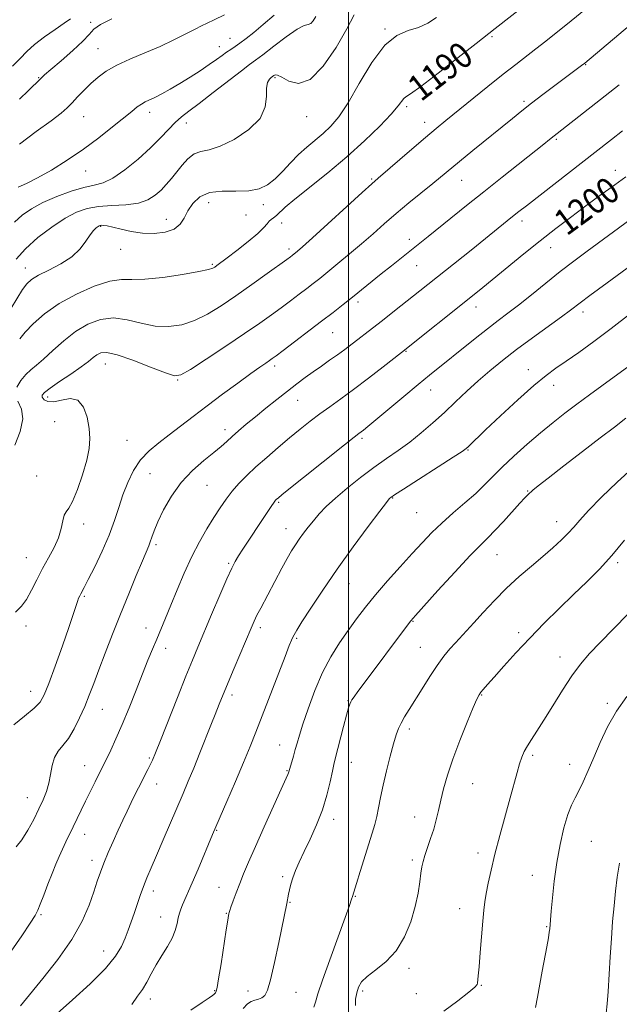
# Model space of a CAD drawing. Extents: x 2074800 to 2077700, y 299800 to 302700.
# Drawn here: x 2075898 to 2076084, y 300626 to 300930 of the extents above; entities that cross this region are included whole.
import ezdxf

# ---------------------------------------------------------------- set-up
doc = ezdxf.new("R2010")
doc.units = 0
doc.header["$MEASUREMENT"] = 0
for name, color, linetype, lineweight in [('CONTOUR INDEX', 41, 'Continuous', 13), ('CONTOUR INDEX LABEL', 244, 'Continuous', 0), ('CONTOUR INTERMEDIATE', 44, 'Continuous', 0), ('GRID LINE', 7, 'Continuous', 0), ('SPOT ELEVATION DTM', 2, 'Continuous', 13)]:
    doc.layers.add(name, color=color, linetype=linetype, lineweight=lineweight)
doc.styles.add('Style-WORKING', font='WORKING.shx')

msp = doc.modelspace()

# ---------------------------------------------------------------- linework, layer by layer
at = {"layer": 'CONTOUR INDEX', "flags": 128}
for points, elevation in [([(2076055.596, 300935.169), (2076045.361, 300927.096), (2076039.42, 300922.465), (2076033.934, 300918.167), (2076027.705, 300913.313), (2076022.387, 300909.249), (2076019.217, 300906.955), (2076017.747, 300905.966), (2076017.112, 300905.452), (2076015.374, 300903.19), (2076013.221, 300900.695), (2076009.694, 300896.983), (2076005.003, 300892.395), (2075999.498, 300887.412), (2075993.597, 300882.493), (2075983.446, 300874.407), (2075980.492, 300871.882), (2075977.738, 300869.282), (2075976.887, 300868.632), (2075976.136, 300868.12), (2075975.488, 300867.565), (2075974.869, 300866.782), (2075973.872, 300865.577), (2075972.011, 300863.757), (2075969.026, 300861.258), (2075965.562, 300858.542), (2075962.492, 300856.204), (2075959.344, 300853.853), (2075958.703, 300853.396), (2075958.092, 300853.049), (2075956.728, 300852.637), (2075953.75, 300852.012), (2075948.69, 300851.106), (2075942.64, 300850.189), (2075937.083, 300849.615), (2075933.061, 300849.572), (2075929.839, 300849.597), (2075926.243, 300849.06), (2075921.433, 300847.493), (2075915.929, 300845.064), (2075910.585, 300842.103), (2075906.11, 300838.936), (2075902.624, 300835.882), (2075900.098, 300833.255), (2075898.423, 300831.243)], 1190), ([(2075961.669, 300931.356), (2075958.548, 300929.771), (2075956.379, 300928.727), (2075954.644, 300927.909), (2075952.625, 300926.915), (2075949.757, 300925.447), (2075946.078, 300923.609), (2075941.78, 300921.605), (2075937.104, 300919.608), (2075932.48, 300917.659), (2075928.388, 300915.766), (2075925.172, 300913.923), (2075922.632, 300912.065), (2075920.433, 300910.112), (2075918.316, 300908.031), (2075916.327, 300905.977), (2075914.591, 300904.151), (2075913.083, 300902.628), (2075911.191, 300900.977), (2075908.158, 300898.638), (2075903.563, 300895.268), (2075898.349, 300891.383)], 1180), ([(2076085.674, 300881.287), (2076081.15, 300878.029), (2076076.984, 300874.991), (2076072.88, 300871.959), (2076068.586, 300868.745), (2076064.04, 300865.275), (2076059.224, 300861.504), (2076054.197, 300857.459), (2076041.559, 300847.12), (2076038.338, 300844.524), (2076016.366, 300826.987), (2076010.737, 300822.549), (2076006.198, 300819.011), (2076001.607, 300815.511), (2075997.658, 300812.618), (2075994.276, 300810.211), (2075991.195, 300807.996), (2075988.176, 300805.716), (2075985.08, 300803.265), (2075981.797, 300800.574), (2075978.279, 300797.62), (2075974.733, 300794.567), (2075971.429, 300791.626), (2075968.577, 300788.951), (2075966.146, 300786.476), (2075964.045, 300784.081), (2075962.169, 300781.639), (2075960.358, 300778.999), (2075958.437, 300776.004), (2075956.28, 300772.521), (2075953.955, 300768.498), (2075951.575, 300763.908), (2075949.251, 300758.81), (2075947.075, 300753.623), (2075945.135, 300748.853), (2075943.485, 300744.87), (2075940.749, 300738.418), (2075939.455, 300735.313), (2075938.045, 300731.847), (2075936.385, 300727.682), (2075934.397, 300722.642), (2075932.231, 300717.202), (2075930.095, 300712.003), (2075928.173, 300707.58), (2075926.56, 300704.062), (2075925.323, 300701.476), (2075924.473, 300699.74), (2075921.711, 300694.28), (2075920.258, 300691.379), (2075918.769, 300688.358), (2075917.407, 300685.529), (2075914.986, 300680.427), (2075912.72, 300675.734), (2075911.659, 300673.487), (2075910.652, 300671.254), (2075909.622, 300668.835), (2075908.468, 300665.99), (2075907.148, 300662.628), (2075905.84, 300659.235), (2075904.777, 300656.445), (2075904.054, 300654.616), (2075903.22, 300653.004), (2075901.687, 300650.588), (2075899.071, 300646.688), (2075895.805, 300641.971)], 1200), ([(2076085.714, 300806.642), (2076082.184, 300803.929), (2076077.792, 300800.611), (2076072.27, 300796.393), (2076066.502, 300791.943), (2076061.66, 300788.166), (2076058.611, 300785.734), (2076056.995, 300784.392), (2076055.456, 300783.039), (2076054.515, 300782.118), (2076052.97, 300780.469), (2076047.867, 300774.793), (2076045.261, 300771.975), (2076043.124, 300769.813), (2076040.845, 300767.565), (2076037.583, 300764.201), (2076032.859, 300759.117), (2076027.647, 300753.408), (2076020.711, 300745.737), (2076019.269, 300744.049), (2076017.903, 300742.28), (2076004.842, 300724.813), (2076002.938, 300722.241), (2076001.744, 300720.588), (2076001.091, 300719.613), (2076000.733, 300718.976), (2076000.443, 300718.304), (2076000.061, 300717.112), (2075999.445, 300714.884), (2075998.517, 300711.361), (2075995.938, 300701.444), (2075995.506, 300699.687), (2075995.043, 300697.549), (2075994.363, 300694.304), (2075993.362, 300690.166), (2075991.959, 300685.585), (2075990.137, 300680.974), (2075988.14, 300676.609), (2075986.274, 300672.73), (2075984.786, 300669.511), (2075983.664, 300666.858), (2075982.835, 300664.61), (2075982.231, 300662.639), (2075981.802, 300660.944), (2075981.505, 300659.556), (2075980.97, 300656.716), (2075978.497, 300644.682), (2075977.182, 300638.48), (2075975.94, 300633.138), (2075974.961, 300629.853), (2075974.136, 300628.254), (2075973.277, 300627.576), (2075972.246, 300627.164), (2075971.092, 300626.8), (2075969.915, 300626.376), (2075968.761, 300625.705), (2075967.474, 300624.266)], 1210), ([(2076083.732, 300669.149), (2076083.044, 300664.839), (2076082.506, 300660.488), (2076082.041, 300655.974), (2076081.621, 300651.158), (2076081.229, 300645.897), (2076080.853, 300640.178), (2076080.185, 300629.528), (2076079.909, 300625.702), (2076079.664, 300622.792)], 1220)]:
    msp.add_lwpolyline(points, dxfattribs=dict(at, elevation=elevation))
at = {"layer": 'CONTOUR INTERMEDIATE', "flags": 128}
for points, elevation in [([(2076075.463, 300934.938), (2076067.695, 300928.579), (2076064.199, 300925.753), (2076060.964, 300923.178), (2076057.925, 300920.8), (2076051.735, 300916.022), (2076047.837, 300912.965), (2076043.069, 300909.161), (2076030.054, 300898.643), (2076027.084, 300896.197), (2076023.774, 300893.403), (2076019.591, 300889.812), (2076009.204, 300880.837), (2076007.223, 300879.093), (2076004.249, 300876.409), (2075988.844, 300862.381), (2075985.799, 300859.636), (2075984.302, 300858.316), (2075982.572, 300856.92), (2075982.086, 300856.553), (2075980.978, 300855.74), (2075974.906, 300851.356), (2075970.152, 300847.964), (2075965.197, 300844.483), (2075960.643, 300841.398), (2075956.46, 300838.851), (2075952.459, 300836.894), (2075948.472, 300835.581), (2075944.424, 300834.978), (2075940.261, 300835.148), (2075935.961, 300836.037), (2075931.626, 300837.1), (2075927.389, 300837.669), (2075923.353, 300837.216), (2075919.484, 300835.767), (2075915.718, 300833.486), (2075912.042, 300830.596), (2075908.647, 300827.567), (2075905.776, 300824.926), (2075903.58, 300823.036), (2075901.852, 300821.598), (2075900.294, 300820.148), (2075898.738, 300818.332), (2075897.536, 300816.236)], 1192), ([(2076027.247, 300930.57), (2076024.509, 300928.769), (2076021.619, 300927.414), (2076018.435, 300926.458), (2076014.949, 300925.001), (2076011.189, 300921.932), (2076007.232, 300916.591), (2076003.35, 300910.123), (2075999.865, 300904.129), (2075996.995, 300899.826), (2075994.541, 300896.915), (2075992.199, 300894.717), (2075987.168, 300890.498), (2075984.598, 300888.16), (2075982.098, 300885.584), (2075979.681, 300882.987), (2075977.342, 300880.65), (2075975.021, 300878.813), (2075972.43, 300877.557), (2075969.227, 300876.925), (2075965.236, 300876.855), (2075960.959, 300876.875), (2075957.067, 300876.411), (2075954.083, 300875.051), (2075951.935, 300873.028), (2075950.402, 300870.735), (2075949.221, 300868.529), (2075947.954, 300866.599), (2075946.118, 300865.098), (2075943.38, 300864.145), (2075939.995, 300863.737), (2075936.365, 300863.837), (2075932.863, 300864.371), (2075929.744, 300865.104), (2075927.236, 300865.766), (2075925.494, 300866.146), (2075924.393, 300866.289), (2075923.737, 300866.304), (2075923.335, 300866.271), (2075923.023, 300866.163), (2075922.64, 300865.925), (2075922.054, 300865.481), (2075921.239, 300864.677), (2075920.194, 300863.336), (2075918.877, 300861.367), (2075917.072, 300859.008), (2075914.519, 300856.586), (2075911.126, 300854.375), (2075907.465, 300852.457), (2075904.274, 300850.862), (2075902.084, 300849.553), (2075900.594, 300848.207), (2075899.293, 300846.43), (2075895.753, 300840.686)], 1188), ([(2075914.095, 300930.128), (2075912.201, 300928.801), (2075909.344, 300926.86), (2075906.045, 300924.542), (2075902.989, 300922.173), (2075900.642, 300919.981), (2075898.603, 300917.816), (2075896.248, 300915.433)], 1176), ([(2075989.963, 300930.789), (2075989.138, 300929.545), (2075988.324, 300928.713), (2075987.515, 300928.395), (2075986.29, 300928.035), (2075984.126, 300926.91), (2075980.751, 300924.568), (2075976.893, 300921.64), (2075973.53, 300919.029), (2075971.296, 300917.339), (2075969.449, 300915.977), (2075966.904, 300914.051), (2075958.243, 300907.309), (2075953.898, 300903.961), (2075950.698, 300901.564), (2075948.386, 300899.791), (2075946.44, 300898.074), (2075944.383, 300895.941), (2075941.932, 300893.313), (2075938.849, 300890.209), (2075935.037, 300886.744), (2075930.957, 300883.425), (2075927.212, 300880.856), (2075924.192, 300879.431), (2075921.441, 300878.703), (2075918.293, 300878.013), (2075914.296, 300876.843), (2075909.858, 300875.238), (2075905.603, 300873.383), (2075902.029, 300871.428), (2075899.145, 300869.385), (2075896.833, 300867.232)], 1184), ([(2076088.762, 300929.652), (2076083.528, 300925.242), (2076072.997, 300916.455), (2076071.991, 300915.677), (2076060.09, 300906.708), (2076056.555, 300904.007), (2076053.56, 300901.667), (2076050.677, 300899.359), (2076038.375, 300889.376), (2076034.272, 300886.02), (2076026.086, 300879.229), (2076018.694, 300873.214), (2076014.713, 300869.902), (2076011.051, 300866.743), (2076007.582, 300863.687), (2076004.066, 300860.61), (2076000.361, 300857.457), (2075996.745, 300854.448), (2075993.595, 300851.87), (2075991.159, 300849.908), (2075989.146, 300848.322), (2075987.134, 300846.77), (2075984.787, 300844.981), (2075982.126, 300842.973), (2075979.26, 300840.84), (2075976.201, 300838.609), (2075972.58, 300836.048), (2075967.929, 300832.862), (2075962.08, 300828.945), (2075956.053, 300824.964), (2075951.167, 300821.776), (2075948.254, 300820.057), (2075946.208, 300819.766), (2075943.439, 300820.682), (2075938.861, 300822.503), (2075933.412, 300824.603), (2075928.536, 300826.278), (2075925.325, 300826.992), (2075923.461, 300826.889), (2075922.277, 300826.282), (2075921.151, 300825.407), (2075919.656, 300824.201), (2075917.41, 300822.52), (2075914.234, 300820.327), (2075910.759, 300817.993), (2075907.816, 300815.992), (2075906.049, 300814.665), (2075905.347, 300813.823), (2075905.413, 300813.142), (2075906.011, 300812.406), (2075907.164, 300811.835), (2075908.955, 300811.754), (2075911.374, 300812.288), (2075914.023, 300812.743), (2075916.409, 300812.227), (2075918.142, 300810.126), (2075919.255, 300806.962), (2075919.884, 300803.54), (2075920.126, 300800.44), (2075919.925, 300797.342), (2075919.184, 300793.698), (2075917.88, 300789.22), (2075916.292, 300784.648), (2075914.771, 300780.98), (2075913.597, 300778.892), (2075912.764, 300777.777), (2075912.195, 300776.71), (2075911.78, 300774.957), (2075911.283, 300772.559), (2075910.437, 300769.751), (2075909.061, 300766.73), (2075907.319, 300763.542), (2075905.464, 300760.197), (2075903.703, 300756.754), (2075902.065, 300753.481), (2075900.533, 300750.694), (2075899.024, 300748.576), (2075897.181, 300746.759)], 1194), ([(2076001.741, 300931.384), (2075999.479, 300927.013), (2075996.168, 300921.251), (2075992.188, 300915.463), (2075988.141, 300911.363), (2075984.549, 300910.138), (2075981.604, 300910.872), (2075979.421, 300912.123), (2075978.052, 300912.745), (2075977.31, 300912.787), (2075976.948, 300912.594), (2075976.162, 300911.996), (2075975.586, 300911.467), (2075974.997, 300910.46), (2075974.669, 300908.725), (2075974.677, 300906.111), (2075974.316, 300902.866), (2075972.684, 300899.335), (2075969.221, 300895.873), (2075964.725, 300892.868), (2075960.337, 300890.717), (2075956.942, 300889.631), (2075954.405, 300889.079), (2075952.339, 300888.344), (2075950.421, 300886.89), (2075948.598, 300884.907), (2075945.281, 300880.76), (2075943.713, 300878.919), (2075942.094, 300877.193), (2075940.299, 300875.568), (2075938.065, 300874.175), (2075935.089, 300873.18), (2075931.224, 300872.668), (2075926.927, 300872.416), (2075922.808, 300872.122), (2075919.286, 300871.502), (2075916.024, 300870.345), (2075912.493, 300868.459), (2075908.357, 300865.745), (2075904.054, 300862.485), (2075900.213, 300859.057), (2075897.321, 300855.802)], 1186), ([(2075977.077, 300931.211), (2075973.673, 300928.314), (2075970.776, 300925.909), (2075968.403, 300924.016), (2075966.49, 300922.581), (2075964.955, 300921.526), (2075963.638, 300920.676), (2075962.357, 300919.827), (2075960.935, 300918.804), (2075959.202, 300917.53), (2075956.99, 300915.956), (2075954.209, 300914.075), (2075951.081, 300912.05), (2075947.9, 300910.087), (2075944.934, 300908.365), (2075942.32, 300906.94), (2075940.167, 300905.842), (2075937.229, 300904.44), (2075936.053, 300903.778), (2075934.759, 300902.877), (2075933.04, 300901.523), (2075927.14, 300896.698), (2075922.906, 300893.356), (2075918.139, 300889.822), (2075913.132, 300886.42), (2075908.268, 300883.388), (2075903.952, 300880.944), (2075900.508, 300879.233), (2075897.924, 300878.118)], 1182), ([(2075926.889, 300930.13), (2075923.375, 300928.375), (2075921.287, 300926.879), (2075919.858, 300925.308), (2075917.977, 300923.204), (2075914.89, 300920.312), (2075911.259, 300917.165), (2075908.098, 300914.493), (2075906.12, 300912.785), (2075904.812, 300911.567), (2075901.147, 300907.928), (2075898.391, 300905.277)], 1178), ([(2076083.676, 300909.67), (2076076.462, 300904.059), (2076062.105, 300892.783), (2076060.377, 300891.403), (2076047.484, 300881.209), (2076041.782, 300876.677), (2076036.486, 300872.427), (2076024.642, 300862.859), (2076013.247, 300853.79), (2076010.149, 300851.303), (2076001.286, 300844.112), (2075998.407, 300841.822), (2075995.302, 300839.397), (2075991.696, 300836.62), (2075979.825, 300827.594), (2075977.679, 300825.981), (2075976.462, 300825.09), (2075975.57, 300824.474), (2075974.439, 300823.71), (2075972.659, 300822.478), (2075969.859, 300820.482), (2075965.841, 300817.557), (2075961.1, 300814.056), (2075956.305, 300810.464), (2075951.99, 300807.174), (2075948.15, 300804.224), (2075944.646, 300801.563), (2075941.377, 300799.101), (2075938.393, 300796.604), (2075935.782, 300793.803), (2075933.605, 300790.505), (2075931.815, 300786.833), (2075930.337, 300782.989), (2075929.061, 300779.103), (2075927.735, 300775.021), (2075926.07, 300770.523), (2075923.905, 300765.551), (2075921.598, 300760.722), (2075919.633, 300756.82), (2075918.372, 300754.403), (2075917.283, 300752.422), (2075916.966, 300751.79), (2075916.642, 300751.024), (2075916.268, 300749.984), (2075914.949, 300745.996), (2075913.594, 300742.021), (2075911.605, 300736.331), (2075909.373, 300730.051), (2075907.412, 300724.638), (2075906.036, 300721.139), (2075904.749, 300718.943), (2075902.856, 300717.026), (2075899.93, 300714.617), (2075896.615, 300711.955)], 1196), ([(2076084.698, 300895.469), (2076081.28, 300892.833), (2076054.963, 300872.356), (2076052.665, 300870.549), (2076050.71, 300868.99), (2076037.864, 300858.643), (2076022.079, 300846.019), (2076016.218, 300841.391), (2076010.054, 300836.579), (2075998.87, 300827.956), (2075996.633, 300826.303), (2075994.191, 300824.575), (2075991.63, 300822.799), (2075989.075, 300821.009), (2075986.593, 300819.21), (2075984.031, 300817.283), (2075981.179, 300815.075), (2075977.917, 300812.504), (2075974.49, 300809.766), (2075971.236, 300807.126), (2075968.424, 300804.796), (2075966.067, 300802.787), (2075964.113, 300801.056), (2075962.445, 300799.522), (2075960.69, 300797.942), (2075958.412, 300796.034), (2075955.331, 300793.562), (2075951.794, 300790.485), (2075948.307, 300786.806), (2075945.297, 300782.622), (2075942.882, 300778.398), (2075941.104, 300774.691), (2075939.959, 300771.917), (2075939.262, 300769.938), (2075938.783, 300768.478), (2075938.291, 300767.191), (2075936.321, 300762.564), (2075934.452, 300758.059), (2075932.126, 300752.358), (2075929.606, 300746.105), (2075927.133, 300739.889), (2075924.853, 300734.07), (2075922.885, 300728.952), (2075921.294, 300724.72), (2075919.913, 300721.08), (2075918.518, 300717.618), (2075916.94, 300714.051), (2075915.225, 300710.622), (2075913.473, 300707.704), (2075911.791, 300705.522), (2075910.312, 300703.718), (2075909.176, 300701.784), (2075908.459, 300699.351), (2075907.972, 300696.598), (2075907.464, 300693.84), (2075906.722, 300691.291), (2075905.693, 300688.754), (2075904.363, 300685.933), (2075902.745, 300682.663), (2075900.946, 300679.314), (2075899.097, 300676.388), (2075897.337, 300674.245)], 1198), ([(2076086.958, 300867.974), (2076073.72, 300858.307), (2076069.607, 300855.238), (2076065.386, 300851.982), (2076060.927, 300848.422), (2076056.517, 300844.848), (2076052.544, 300841.659), (2076049.245, 300839.101), (2076046.24, 300836.827), (2076042.995, 300834.342), (2076039.155, 300831.309), (2076025.085, 300819.984), (2076021.561, 300817.093), (2076017.137, 300813.411), (2076006.027, 300804.124), (2076004.649, 300803.003), (2076003.908, 300802.429), (2076003.233, 300801.924), (2076001.81, 300800.825), (2075998.76, 300798.42), (2075979.557, 300783.079), (2075978.244, 300782.01), (2075977.803, 300781.63), (2075977.507, 300781.331), (2075977.03, 300780.715), (2075976.145, 300779.436), (2075974.703, 300777.272), (2075967.367, 300766.174), (2075966.017, 300764.094), (2075964.994, 300762.401), (2075963.956, 300760.358), (2075962.47, 300757.061), (2075960.264, 300751.963), (2075957.705, 300745.97), (2075953.457, 300735.938), (2075951.789, 300731.903), (2075949.805, 300726.978), (2075947.187, 300720.379), (2075941.941, 300707.116), (2075940.372, 300703.222), (2075939.436, 300701.021), (2075938.749, 300699.563), (2075937.995, 300698.061), (2075935.126, 300692.462), (2075934.021, 300690.252), (2075932.853, 300687.859), (2075931.621, 300685.267), (2075930.302, 300682.433), (2075928.868, 300679.306), (2075927.321, 300675.893), (2075925.791, 300672.427), (2075924.439, 300669.2), (2075923.36, 300666.371), (2075922.392, 300663.577), (2075921.306, 300660.322), (2075919.853, 300656.211), (2075917.71, 300651.25), (2075914.536, 300645.546), (2075910.225, 300639.347), (2075905.626, 300633.465), (2075899.617, 300626.183), (2075898.678, 300625.019)], 1202), ([(2076098.082, 300861.812), (2076079.941, 300848.508), (2076074.609, 300844.573), (2076068.624, 300840.082), (2076065.83, 300838.018), (2076056.889, 300831.546), (2076051.941, 300827.894), (2076047.539, 300824.513), (2076043.642, 300821.344), (2076040.043, 300818.214), (2076036.56, 300814.991), (2076033.11, 300811.703), (2076029.632, 300808.416), (2076026.085, 300805.202), (2076022.498, 300802.139), (2076018.922, 300799.307), (2076015.37, 300796.73), (2076011.734, 300794.204), (2076007.869, 300791.466), (2076003.727, 300788.352), (2075999.634, 300785.091), (2075996.009, 300782.011), (2075993.162, 300779.361), (2075990.96, 300777.072), (2075989.159, 300774.996), (2075987.555, 300773.013), (2075986.102, 300771.11), (2075984.794, 300769.302), (2075983.602, 300767.554), (2075982.399, 300765.638), (2075981.038, 300763.278), (2075979.422, 300760.303), (2075972.879, 300747.953), (2075971.738, 300745.755), (2075970.843, 300743.91), (2075969.923, 300741.833), (2075964.711, 300729.457), (2075962.845, 300724.987), (2075960.098, 300718.289), (2075958.77, 300715.109), (2075957.635, 300712.293), (2075954.083, 300703.275), (2075952.188, 300698.519), (2075950.526, 300694.464), (2075948.934, 300690.695), (2075942.777, 300676.324), (2075940.702, 300671.514), (2075939.043, 300667.705), (2075937.737, 300664.655), (2075936.644, 300661.924), (2075935.647, 300659.161), (2075933.782, 300653.627), (2075932.865, 300651.009), (2075931.931, 300648.479), (2075930.964, 300645.982), (2075929.842, 300643.407), (2075928.035, 300640.419), (2075924.907, 300636.627), (2075920.154, 300631.871), (2075914.776, 300626.909), (2075907.143, 300620.064)], 1204), ([(2076087.146, 300839.005), (2076081.195, 300834.44), (2076075.796, 300830.403), (2076071.131, 300827.019), (2076067.262, 300824.304), (2076064.109, 300822.141), (2076061.03, 300819.887), (2076057.243, 300816.767), (2076052.282, 300812.322), (2076046.952, 300807.369), (2076042.378, 300803.041), (2076036.965, 300797.83), (2076036.363, 300797.294), (2076035.126, 300796.427), (2076032.341, 300794.613), (2076017.04, 300784.786), (2076014.243, 300782.974), (2076013.091, 300782.206), (2076012.781, 300781.972), (2076012.544, 300781.71), (2076011.725, 300780.653), (2076009.702, 300777.981), (2076006.086, 300773.169), (2076001.429, 300766.875), (2075996.52, 300760.049), (2075992.053, 300753.563), (2075988.346, 300747.967), (2075985.624, 300743.731), (2075984.006, 300741.142), (2075983.198, 300739.76), (2075982.795, 300738.961), (2075982.413, 300738.093), (2075981.722, 300736.381), (2075980.41, 300733.02), (2075971.389, 300709.655), (2075969.615, 300705.188), (2075967.6, 300700.302), (2075965.08, 300694.358), (2075962.453, 300688.24), (2075958.039, 300677.994), (2075953.521, 300667.293), (2075951.743, 300663.113), (2075948.776, 300656.258), (2075948.244, 300654.951), (2075947.809, 300653.683), (2075947.433, 300652.248), (2075947.053, 300650.481), (2075946.489, 300648.385), (2075945.535, 300646.001), (2075944.069, 300643.38), (2075942.309, 300640.608), (2075940.56, 300637.778), (2075939.051, 300634.993), (2075937.701, 300632.382), (2075936.355, 300630.08), (2075934.858, 300628.042), (2075933.056, 300625.498)], 1206), ([(2076087.774, 300823.585), (2076078.303, 300816.721), (2076074.439, 300813.899), (2076070.57, 300811.035), (2076066.875, 300808.239), (2076063.213, 300805.363), (2076059.367, 300802.193), (2076055.227, 300798.617), (2076051.12, 300794.925), (2076047.485, 300791.507), (2076044.594, 300788.628), (2076042.055, 300786.058), (2076039.311, 300783.438), (2076035.971, 300780.507), (2076032.32, 300777.386), (2076028.808, 300774.288), (2076025.742, 300771.339), (2076022.844, 300768.302), (2076019.689, 300764.849), (2076015.999, 300760.778), (2076012.077, 300756.392), (2076008.376, 300752.119), (2076005.227, 300748.269), (2076002.488, 300744.689), (2075999.898, 300741.105), (2075997.256, 300737.261), (2075994.597, 300732.966), (2075992.017, 300728.041), (2075989.62, 300722.472), (2075987.539, 300716.894), (2075985.915, 300712.104), (2075984.83, 300708.672), (2075984.12, 300706.244), (2075983.562, 300704.237), (2075982.985, 300702.214), (2075981.577, 300697.354), (2075981.464, 300697.027), (2075981.25, 300696.54), (2075979.214, 300692.066), (2075976.84, 300686.798), (2075973.97, 300680.395), (2075971.245, 300674.265), (2075969.159, 300669.495), (2075967.623, 300665.865), (2075966.402, 300662.832), (2075965.313, 300659.989), (2075964.387, 300657.479), (2075963.71, 300655.582), (2075963.331, 300654.473), (2075963.162, 300653.907), (2075963.078, 300653.535), (2075962.962, 300652.951), (2075962.712, 300651.51), (2075962.234, 300648.511), (2075960.627, 300638.058), (2075959.883, 300633.357), (2075959.415, 300630.695), (2075959.167, 300629.633), (2075959.027, 300629.332), (2075958.895, 300629.099), (2075958.719, 300628.824), (2075958.457, 300628.543), (2075957.995, 300628.221), (2075956.93, 300627.541), (2075954.788, 300626.118), (2075951.324, 300623.685)], 1208), ([(2075897.884, 300811.897), (2075898.951, 300809.479), (2075899.407, 300806.433), (2075898.576, 300802.56), (2075896.934, 300798.367)], 1192), ([(2076087.801, 300791.231), (2076082.988, 300786.944), (2076078.2, 300782.269), (2076074.195, 300778.122), (2076071.486, 300775.165), (2076069.626, 300773.05), (2076067.924, 300771.177), (2076065.809, 300769.053), (2076063.184, 300766.612), (2076060.073, 300763.898), (2076056.525, 300760.939), (2076052.712, 300757.71), (2076048.832, 300754.174), (2076045.084, 300750.368), (2076041.661, 300746.635), (2076038.757, 300743.391), (2076036.489, 300740.923), (2076033.033, 300737.265), (2076031.347, 300735.38), (2076029.506, 300733.121), (2076027.433, 300730.29), (2076025.109, 300726.804), (2076022.727, 300723.05), (2076018.732, 300716.641), (2076017.319, 300714.332), (2076016.245, 300712.446), (2076015.437, 300710.764), (2076014.724, 300708.818), (2076013.913, 300706.079), (2076012.874, 300702.222), (2076011.739, 300697.734), (2076010.704, 300693.308), (2076009.911, 300689.496), (2076009.296, 300686.292), (2076008.74, 300683.549), (2076008.126, 300681.067), (2076007.355, 300678.417), (2076003.648, 300666.539), (2076002.5, 300662.904), (2076001.201, 300658.886), (2076000.952, 300658.001), (2076000.341, 300656.104), (2075999.015, 300652.348), (2075994.215, 300639.294), (2075991.967, 300633.001), (2075990.571, 300628.742), (2075989.804, 300626.187), (2075989.256, 300624.597)], 1212), ([(2076085.31, 300768.969), (2076081.411, 300764.276), (2076077.539, 300760.062), (2076073.623, 300756.147), (2076069.504, 300752.182), (2076065.085, 300747.899), (2076060.511, 300743.365), (2076055.985, 300738.728), (2076051.72, 300734.174), (2076047.967, 300730.034), (2076044.982, 300726.673), (2076042.938, 300724.35), (2076041.661, 300722.876), (2076040.892, 300721.952), (2076040.354, 300721.197), (2076039.692, 300719.886), (2076038.533, 300717.215), (2076036.647, 300712.685), (2076034.384, 300707.032), (2076032.234, 300701.302), (2076030.582, 300696.335), (2076029.387, 300692.155), (2076028.501, 300688.583), (2076027.78, 300685.435), (2076027.097, 300682.524), (2076026.327, 300679.66), (2076025.397, 300676.73), (2076023.614, 300671.547), (2076023.063, 300669.716), (2076022.704, 300668.065), (2076022.409, 300666.085), (2076022.048, 300663.368), (2076021.487, 300659.894), (2076020.588, 300655.742), (2076019.226, 300651.068), (2076017.314, 300646.334), (2076014.777, 300642.08), (2076011.652, 300638.719), (2076008.439, 300636.145), (2076005.753, 300634.124), (2076004.044, 300632.425), (2076003.107, 300630.822), (2076002.571, 300629.093), (2076002.181, 300627.113), (2076002.137, 300625.151)], 1214), ([(2076090.819, 300750.713), (2076081.854, 300741.593), (2076077.738, 300737.378), (2076074.451, 300733.903), (2076071.701, 300730.694), (2076069.024, 300727.071), (2076066.089, 300722.596), (2076063.096, 300717.782), (2076060.379, 300713.383), (2076058.198, 300709.973), (2076056.527, 300707.422), (2076055.269, 300705.421), (2076054.322, 300703.666), (2076053.566, 300701.886), (2076052.874, 300699.811), (2076052.126, 300697.18), (2076050.001, 300689.3), (2076046.795, 300677.696), (2076045.253, 300671.899), (2076044.045, 300666.976), (2076043.163, 300662.974), (2076042.546, 300659.799), (2076042.124, 300657.244), (2076041.807, 300654.653), (2076041.497, 300651.259), (2076040.725, 300641.53), (2076040.366, 300637.153), (2076040.099, 300634.339), (2076039.84, 300632.105), (2076039.724, 300631.623), (2076039.049, 300630.866), (2076037.18, 300629.315), (2076033.747, 300626.653), (2076029.438, 300623.382)], 1216), ([(2076086.049, 300720.659), (2076082.813, 300716.13), (2076080.072, 300711.313), (2076077.77, 300706.449), (2076075.802, 300701.847), (2076074.074, 300697.772), (2076072.552, 300694.315), (2076071.215, 300691.524), (2076070.03, 300689.32), (2076068.916, 300687.118), (2076067.781, 300684.209), (2076066.57, 300680.072), (2076065.377, 300674.96), (2076064.334, 300669.314), (2076063.544, 300663.605), (2076062.991, 300658.405), (2076062.627, 300654.314), (2076062.171, 300648.854), (2076062.041, 300647.838), (2076061.755, 300646.093), (2076061.254, 300643.337), (2076059.848, 300635.741), (2076058.402, 300627.708), (2076057.813, 300624.571)], 1218)]:
    msp.add_lwpolyline(points, dxfattribs=dict(at, elevation=elevation))
at = {"layer": 'GRID LINE', "flags": 128}
msp.add_lwpolyline([(2076000, 302500), (2076000, 300000)], dxfattribs=at)
at = {"layer": 'SPOT ELEVATION DTM'}
for p in [(2075920.37, 300929.07, 1177.8), (2076011.28, 300927.02, 1187.9), (2075963.45, 300924.12, 1181.1), (2076044.35, 300924.6, 1190.2), (2075922.67, 300920.86, 1179.1), (2075960.12, 300921.49, 1181.3), (2076073.33, 300915.9, 1194.1), (2075904.34, 300911.94, 1177.9), (2075977.29, 300911.95, 1186.2), (2076018, 300902.98, 1190.3), (2076054.25, 300904.65, 1193.7), (2075918.18, 300899.89, 1180.9), (2075938.54, 300901.25, 1182.5), (2075987.09, 300899.83, 1186.6), (2075949.93, 300897.88, 1184.6), (2076023.51, 300898.15, 1191.4), (2076064.21, 300892.91, 1196.2), (2075918.76, 300883.04, 1182.7), (2076007.13, 300880.65, 1191.8), (2076082.45, 300883.29, 1199.4), (2076034.97, 300880.23, 1194.8), (2075956.79, 300873.32, 1188.8), (2075973.71, 300872.7, 1188.5), (2075968.32, 300869.49, 1188.8), (2075923.45, 300866.02, 1188.1), (2075943.7, 300868.12, 1187.3), (2075979.41, 300866.98, 1190.7), (2076053.6, 300867.61, 1198.5), (2076018.78, 300862, 1195.5), (2076062.48, 300859.42, 1200.7), (2075929.64, 300858.85, 1188.6), (2075981.66, 300858.95, 1191.6), (2075957.96, 300854.22, 1189.8), (2076021.04, 300853.87, 1196.8), (2075900.15, 300853.1, 1187.3), (2076002.99, 300842.63, 1196.4), (2076039.45, 300841.06, 1200.6), (2076072.47, 300839.47, 1204.5), (2075995.15, 300833.08, 1196.9), (2076017.78, 300827.37, 1200.1), (2075924.9, 300823.4, 1194.8), (2075977.15, 300822.83, 1196.4), (2076055.58, 300821.66, 1205.4), (2075947.23, 300818.47, 1194.1), (2076063.38, 300816.8, 1206.6), (2076025.35, 300815.4, 1202.7), (2075907.09, 300813.26, 1194.5), (2075984.32, 300812.17, 1198.8), (2075909.27, 300805.61, 1193.1), (2075961.82, 300803.09, 1197.5), (2075931.54, 300799.83, 1194.9), (2076004.22, 300800.44, 1202.3), (2076036.89, 300796.86, 1206.1), (2075938.64, 300789.5, 1197.1), (2075903.67, 300788.84, 1192.7), (2075956.31, 300785.9, 1198.9), (2076055.35, 300784.16, 1209.9), (2075978.44, 300780.63, 1202.2), (2076013.62, 300781.97, 1206.1), (2076021.1, 300777.51, 1206.9), (2076064.34, 300774.66, 1211.3), (2075918.17, 300774.01, 1194.5), (2075980.69, 300772.54, 1203.3), (2075940.57, 300767.61, 1198.3), (2075900.47, 300763.62, 1193.2), (2076045.9, 300764.49, 1210.9), (2076083.12, 300762.04, 1214.3), (2075963.04, 300761.83, 1201.8), (2076000.17, 300755.53, 1206.8), (2075918.42, 300751.62, 1196.2), (2076019.97, 300743.92, 1210.1), (2075900.36, 300742.42, 1194.4), (2075937.5, 300741.88, 1199.3), (2075972.77, 300741.98, 1204.4), (2075984.04, 300738.65, 1206.2), (2076052.61, 300740.44, 1213.6), (2075943.48, 300735.51, 1200.6), (2076022.21, 300735.89, 1211.1), (2076065.34, 300732.87, 1215.3), (2075901.81, 300722.26, 1195.3), (2075963.99, 300721.11, 1204.4), (2075999.9, 300719.33, 1209.9), (2076041.15, 300721.08, 1214.1), (2075923.93, 300716.7, 1198.8), (2076079.98, 300718.6, 1217.7), (2076018.84, 300710.66, 1212.4), (2075978.75, 300705.68, 1207.2), (2075938.45, 300701.66, 1201.8), (2076056.95, 300702.53, 1216.3), (2075918.52, 300699.32, 1199.2), (2076000.89, 300700.27, 1210.8), (2076068.36, 300699.74, 1217.3), (2075980.99, 300697.7, 1207.9), (2075940.71, 300693.6, 1202.7), (2076038.35, 300693.77, 1214.9), (2075900.78, 300689.41, 1197.2), (2076020.41, 300683.41, 1213.3), (2075995.47, 300682.69, 1210.5), (2075918.51, 300678.02, 1200.7), (2075959.3, 300679.26, 1206.1), (2076075.07, 300675.86, 1219.1), (2076040, 300672.3, 1215.5), (2075920.78, 300669.98, 1201.5), (2076019.76, 300670.16, 1213.7), (2075979.7, 300665.01, 1209.7), (2076056.81, 300665.37, 1217.3), (2075959.97, 300661.69, 1207.2), (2075939.68, 300660.53, 1204.5), (2076002.15, 300658.88, 1212.1), (2075981.93, 300657.06, 1210.1), (2075904.98, 300653.22, 1200.2), (2075941.93, 300652.51, 1205.3), (2075962.24, 300653.61, 1207.9), (2076034.4, 300655.11, 1215.3), (2076061.26, 300649.56, 1217.9), (2075924.34, 300642.02, 1203.2), (2076018.71, 300636.69, 1214.4), (2076041.04, 300631.43, 1216.1), (2075958.65, 300629.7, 1207.9), (2075968.96, 300629.68, 1209.3), (2075983.75, 300629.18, 1210.9), (2076004.34, 300629.66, 1214.3), (2076020.93, 300628.82, 1214.3), (2075938.77, 300627.16, 1206.5)]:
    msp.add_point(p, dxfattribs=at)

# ---------------------------------------------------------------- texts
at = {"layer": 'CONTOUR INDEX LABEL', "style": 'Style-WORKING', "width": 0.875}
for s, rotation, p in [('1190', 37.6, (2076022.379, 300904.308, 1190)), ('1200', 36.2, (2076067.412, 300862.817, 1200))]:
    msp.add_text(s, height=8, rotation=rotation, dxfattribs=at).set_placement(p)

doc.saveas('drawing.dxf')
